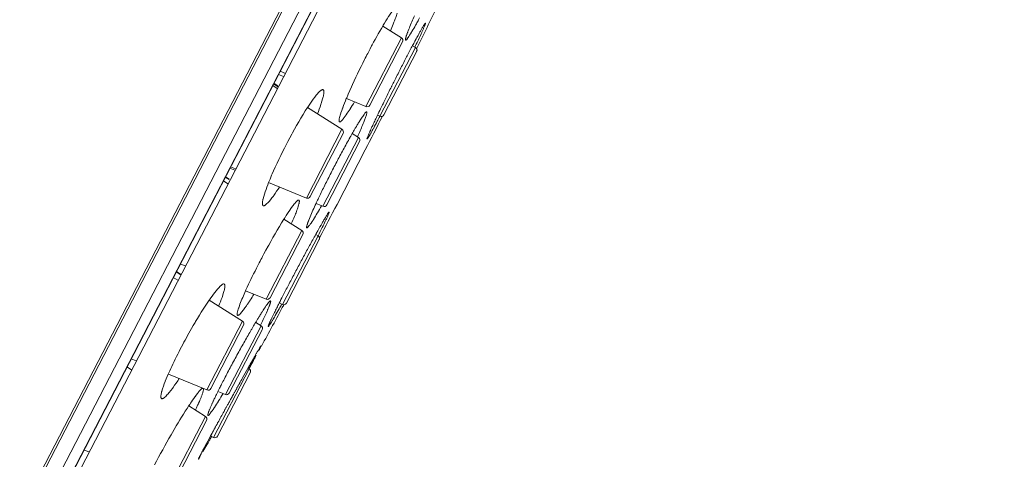
# Model space of a CAD drawing. Units: millimetres. Extents: x 23638 to 25318, y 4478 to 6854.
# Drawn here: x 24459 to 24491, y 5902 to 5916 of the extents above; entities that cross this region are included whole.
import ezdxf

# ---------------------------------------------------------------- set-up
doc = ezdxf.new("R2010")
doc.units = ezdxf.units.MM
doc.header["$LTSCALE"] = 10
doc.layers.add('寸法', color=3, linetype='Continuous', lineweight=20)
doc.layers.add('細線', color=7, linetype='Continuous', lineweight=9)
doc.styles.add('japanese', font='romans.shx', dxfattribs={"bigfont": 'bigfont.shx'})
doc.dimstyles.new('KIHON', dxfattribs={"dimscale": 10, "dimtxt": 2.5, "dimasz": 2.5, "dimexe": 0, "dimexo": 2, "dimgap": 1, "dimtad": 1, "dimdec": 0, "dimdsep": 46, "dimtxsty": 'japanese', "dimblk": 'OPEN30', "dimcen": 2.5, "dimadec": 0, "dimazin": 0, "dimtfac": 1, "dimtdec": 0, "dimtmove": 0, "dimatfit": 0, "dimfxl": 1, "dimarcsym": 0})

# ---------------------------------------------------------------- blocks, each defined once
blk = doc.blocks.new('_Open30')
at = {"color": 0, "linetype": 'ByBlock', "lineweight": -2}
for p, q in [((-1, 0.2679), (0, 0)), ((0, 0), (-1, -0.2679)), ((0, 0), (-1, 0))]:
    blk.add_line(p, q, dxfattribs=at)
blk = doc.blocks.new('*D205')
at = {"layer": 'Defpoints', "color": 0, "transparency": 16777216}
for p in [(24482.721, 5961.448), (24423.541, 5735.985), (24520.155, 5710.626)]:
    blk.add_point(p, dxfattribs=at)
at = {"layer": '寸法', "color": 0, "lineweight": -2, "transparency": 16777216}
for p, q in [((24492.393, 5958.909), (24579.335, 5936.088)), ((24572.988, 5911.907), (24526.502, 5734.807)), ((24433.213, 5733.446), (24520.155, 5710.626))]:
    blk.add_line(p, q, dxfattribs=at)
at = {"layer": '寸法', "color": 0, "lineweight": -2, "transparency": 16777216, "xscale": 25, "yscale": 25, "zscale": 25}
for p, rotation in [((24579.335, 5936.088), 75.29271164330265), ((24520.155, 5710.626), 255.2927116433027)]:
    blk.add_blockref('_Open30', p, dxfattribs=dict(at, rotation=rotation))
at = {"layer": '寸法', "color": 0, "lineweight": 5, "transparency": 16777216, "insert": (24527.982, 5829.069), "char_height": 25, "attachment_point": 5, "rotation": 75.2927, "style": 'japanese'}
blk.add_mtext('233', dxfattribs=at)

msp = doc.modelspace()

# ---------------------------------------------------------------- linework, layer by layer
at = {"layer": '細線'}
for points in [[(24488.472, 5957.325), (24442.439, 5868.389)], [(24447.756, 5878.828), (24488.404, 5957.361)], [(24443.071, 5868.536), (24488.717, 5956.724)], [(24444.405, 5870.358), (24488, 5954.584)], [(24487.735, 5953.679), (24444.991, 5871.096)], [(24444.861, 5871.23), (24487.309, 5953.241)], [(24470.465, 5915.721), (24470.471, 5915.731), (24470.513, 5915.803), (24470.556, 5915.874), (24470.6, 5915.944), (24470.646, 5916.015), (24470.652, 5916.026), (24470.7, 5916.097), (24470.747, 5916.166), (24470.793, 5916.23), (24470.796, 5916.234), (24470.822, 5916.268), (24470.846, 5916.297), (24470.871, 5916.325), (24470.899, 5916.354), (24470.913, 5916.367), (24470.924, 5916.375), (24470.933, 5916.38), (24470.941, 5916.383), (24470.947, 5916.384), (24470.953, 5916.384), (24470.959, 5916.381)], [(24470.925, 5916.129), (24470.924, 5916.125), (24470.912, 5916.088), (24470.9, 5916.052), (24470.889, 5916.019), (24470.876, 5915.982), (24470.862, 5915.946), (24470.849, 5915.91), (24470.835, 5915.873), (24470.821, 5915.837), (24470.807, 5915.801), (24470.793, 5915.765)], [(24471.281, 5915.548), (24471.282, 5915.553), (24471.302, 5915.603), (24471.322, 5915.653), (24471.34, 5915.697), (24471.361, 5915.747), (24471.381, 5915.797), (24471.402, 5915.846), (24471.423, 5915.895), (24471.445, 5915.945), (24471.466, 5915.994), (24471.488, 5916.043)], [(24469.968, 5914.817), (24470, 5914.879), (24470.048, 5914.971), (24470.096, 5915.062), (24470.112, 5915.091), (24470.161, 5915.182), (24470.21, 5915.272), (24470.26, 5915.363), (24470.31, 5915.453), (24470.361, 5915.543), (24470.413, 5915.632), (24470.465, 5915.721)], [(24471.065, 5915.323), (24470.457, 5915.708)], [(24471.529, 5915.745), (24471.523, 5915.736), (24471.494, 5915.684), (24471.464, 5915.632), (24471.434, 5915.58), (24471.403, 5915.528), (24471.391, 5915.506), (24471.359, 5915.453), (24471.329, 5915.406), (24471.304, 5915.369), (24471.279, 5915.334), (24471.269, 5915.32), (24471.235, 5915.274), (24471.227, 5915.263), (24471.22, 5915.255), (24471.214, 5915.25), (24471.209, 5915.248), (24471.204, 5915.247), (24471.201, 5915.247), (24471.199, 5915.248)], [(24471.717, 5915.608), (24471.727, 5915.626), (24471.738, 5915.645), (24471.75, 5915.663), (24471.761, 5915.682), (24471.773, 5915.701), (24471.784, 5915.72), (24471.795, 5915.74), (24471.799, 5915.747), (24471.809, 5915.765), (24471.818, 5915.777), (24471.827, 5915.787), (24471.836, 5915.795)], [(24471.822, 5915.73), (24471.814, 5915.711), (24471.805, 5915.688), (24471.804, 5915.685), (24471.795, 5915.662), (24471.785, 5915.64), (24471.776, 5915.618), (24471.766, 5915.595), (24471.756, 5915.573), (24471.746, 5915.551), (24471.736, 5915.529), (24471.726, 5915.507)], [(24471.841, 5915.793), (24471.841, 5915.787), (24471.84, 5915.784), (24471.839, 5915.78), (24471.837, 5915.773), (24471.835, 5915.767), (24471.833, 5915.761), (24471.831, 5915.754), (24471.829, 5915.748), (24471.827, 5915.742), (24471.824, 5915.736), (24471.822, 5915.73)], [(24471.836, 5915.795), (24471.836, 5915.795), (24471.836, 5915.796), (24471.837, 5915.796), (24471.837, 5915.796), (24471.837, 5915.796), (24471.838, 5915.796), (24471.838, 5915.797), (24471.839, 5915.797), (24471.839, 5915.797), (24471.84, 5915.797), (24471.84, 5915.797)], [(24471.84, 5915.797), (24471.84, 5915.796), (24471.84, 5915.796), (24471.841, 5915.796), (24471.841, 5915.795), (24471.841, 5915.795), (24471.841, 5915.795), (24471.841, 5915.794), (24471.841, 5915.794), (24471.841, 5915.793), (24471.841, 5915.793)], [(24471.216, 5915.367), (24471.216, 5915.369), (24471.222, 5915.387), (24471.228, 5915.405), (24471.234, 5915.422), (24471.24, 5915.44), (24471.247, 5915.458), (24471.253, 5915.476), (24471.26, 5915.494), (24471.267, 5915.512), (24471.274, 5915.53), (24471.281, 5915.548)], [(24471.464, 5915.145), (24471.48, 5915.176), (24471.5, 5915.213), (24471.52, 5915.25), (24471.523, 5915.257), (24471.543, 5915.294), (24471.563, 5915.331), (24471.584, 5915.368), (24471.604, 5915.405), (24471.624, 5915.442), (24471.644, 5915.479), (24471.665, 5915.516)], [(24471.726, 5915.507), (24471.724, 5915.502), (24471.702, 5915.453), (24471.68, 5915.405), (24471.66, 5915.361), (24471.637, 5915.312), (24471.614, 5915.264), (24471.592, 5915.215), (24471.569, 5915.167), (24471.546, 5915.119), (24471.523, 5915.07), (24471.5, 5915.022)], [(24471.065, 5915.323), (24469.908, 5913.089)], [(24471.1, 5915.193), (24470.035, 5913.135)], [(24471.199, 5915.248), (24471.197, 5915.249), (24471.195, 5915.25), (24471.193, 5915.254), (24471.192, 5915.259), (24471.192, 5915.267), (24471.194, 5915.278), (24471.194, 5915.282), (24471.195, 5915.285), (24471.198, 5915.299), (24471.201, 5915.311), (24471.204, 5915.323), (24471.207, 5915.334), (24471.209, 5915.345), (24471.213, 5915.356), (24471.216, 5915.367)], [(24471.521, 5915.008), (24471.424, 5915.069)], [(24471.521, 5915.008), (24470.364, 5912.773)], [(24471.56, 5914.885), (24470.491, 5912.82)], [(24469.32, 5913.459), (24469.335, 5913.492), (24469.386, 5913.609), (24469.438, 5913.726), (24469.476, 5913.81), (24469.53, 5913.926), (24469.584, 5914.042), (24469.639, 5914.158), (24469.695, 5914.273), (24469.751, 5914.388), (24469.808, 5914.502), (24469.865, 5914.617)], [(24467.23, 5914.063), (24467.066, 5914.131)], [(24467.302, 5914.161), (24467.12, 5914.236)], [(24467.061, 5913.735), (24466.911, 5913.831)], [(24467.044, 5913.769), (24466.919, 5913.847)], [(24467.032, 5913.68), (24466.882, 5913.776)], [(24468.014, 5913.061), (24468.02, 5913.07), (24468.064, 5913.136), (24468.109, 5913.202), (24468.155, 5913.268), (24468.201, 5913.332), (24468.249, 5913.395), (24468.297, 5913.455), (24468.345, 5913.514), (24468.351, 5913.522), (24468.374, 5913.548), (24468.394, 5913.569), (24468.414, 5913.587), (24468.435, 5913.604), (24468.457, 5913.619), (24468.469, 5913.627), (24468.482, 5913.634), (24468.493, 5913.638), (24468.503, 5913.64), (24468.511, 5913.64), (24468.519, 5913.638), (24468.525, 5913.635)], [(24468.525, 5913.635), (24468.532, 5913.63), (24468.537, 5913.624), (24468.541, 5913.615), (24468.545, 5913.605), (24468.547, 5913.593), (24468.548, 5913.577), (24468.547, 5913.562), (24468.546, 5913.53), (24468.542, 5913.498), (24468.537, 5913.466), (24468.529, 5913.43), (24468.522, 5913.402), (24468.504, 5913.336), (24468.483, 5913.264), (24468.458, 5913.187), (24468.45, 5913.163), (24468.45, 5913.162), (24468.422, 5913.085), (24468.394, 5913.008), (24468.365, 5912.932), (24468.335, 5912.857)], [(24470.739, 5913.734), (24470.74, 5913.737), (24470.742, 5913.741), (24470.744, 5913.744), (24470.746, 5913.748), (24470.747, 5913.751), (24470.749, 5913.755), (24470.751, 5913.758), (24470.753, 5913.762), (24470.754, 5913.765), (24470.756, 5913.769)], [(24469.052, 5912.592), (24469.047, 5912.595), (24469.042, 5912.6), (24469.039, 5912.606), (24469.037, 5912.614), (24469.036, 5912.624), (24469.037, 5912.638), (24469.038, 5912.654), (24469.044, 5912.693), (24469.051, 5912.729), (24469.06, 5912.765), (24469.072, 5912.806), (24469.072, 5912.806), (24469.094, 5912.878), (24469.098, 5912.888), (24469.124, 5912.965), (24469.152, 5913.041), (24469.155, 5913.052), (24469.184, 5913.127), (24469.213, 5913.201), (24469.243, 5913.275), (24469.273, 5913.348)], [(24469.908, 5913.089), (24469.274, 5913.35)], [(24467.329, 5911.865), (24467.373, 5911.951), (24467.438, 5912.073), (24467.503, 5912.194), (24467.525, 5912.234), (24467.592, 5912.355), (24467.659, 5912.475), (24467.728, 5912.595), (24467.798, 5912.714), (24467.869, 5912.832), (24467.942, 5912.949), (24468.014, 5913.061)], [(24469.132, 5912.35), (24468.013, 5913.059)], [(24469.398, 5913.013), (24469.395, 5913.008), (24469.366, 5912.962), (24469.336, 5912.916), (24469.305, 5912.87), (24469.273, 5912.824), (24469.271, 5912.821), (24469.239, 5912.775), (24469.206, 5912.731), (24469.172, 5912.688), (24469.158, 5912.671), (24469.139, 5912.649), (24469.119, 5912.629), (24469.098, 5912.61), (24469.09, 5912.604), (24469.08, 5912.597), (24469.072, 5912.593), (24469.065, 5912.591), (24469.058, 5912.59), (24469.052, 5912.592)], [(24469.709, 5912.621), (24469.728, 5912.65), (24469.748, 5912.68), (24469.769, 5912.71), (24469.79, 5912.74), (24469.811, 5912.77), (24469.832, 5912.801), (24469.853, 5912.834), (24469.868, 5912.858), (24469.879, 5912.875), (24469.89, 5912.888), (24469.9, 5912.898), (24469.91, 5912.905), (24469.92, 5912.911), (24469.931, 5912.915)], [(24469.943, 5912.882), (24469.939, 5912.862), (24469.933, 5912.838), (24469.933, 5912.836), (24469.929, 5912.821), (24469.92, 5912.792), (24469.91, 5912.762), (24469.9, 5912.733), (24469.889, 5912.704), (24469.878, 5912.675), (24469.866, 5912.646), (24469.855, 5912.617), (24469.843, 5912.588)], [(24469.931, 5912.915), (24469.931, 5912.915), (24469.932, 5912.915), (24469.933, 5912.915), (24469.934, 5912.915), (24469.934, 5912.915), (24469.935, 5912.915), (24469.936, 5912.915), (24469.936, 5912.915), (24469.937, 5912.915), (24469.938, 5912.915), (24469.939, 5912.914)], [(24469.939, 5912.914), (24469.939, 5912.914), (24469.939, 5912.914), (24469.94, 5912.913), (24469.94, 5912.913), (24469.941, 5912.912), (24469.941, 5912.912), (24469.941, 5912.911), (24469.942, 5912.911), (24469.942, 5912.91), (24469.942, 5912.909), (24469.942, 5912.909)], [(24469.942, 5912.909), (24469.943, 5912.909), (24469.943, 5912.906), (24469.944, 5912.903), (24469.944, 5912.901), (24469.944, 5912.898), (24469.944, 5912.895), (24469.944, 5912.893), (24469.944, 5912.89), (24469.943, 5912.887), (24469.943, 5912.885), (24469.943, 5912.882)], [(24469.554, 5912.365), (24469.565, 5912.384), (24469.58, 5912.41), (24469.596, 5912.435), (24469.6, 5912.442), (24469.615, 5912.468), (24469.63, 5912.493), (24469.646, 5912.519), (24469.662, 5912.545), (24469.677, 5912.57), (24469.693, 5912.595), (24469.709, 5912.621)], [(24469.843, 5912.588), (24469.84, 5912.582), (24469.82, 5912.534), (24469.8, 5912.486), (24469.782, 5912.443), (24469.761, 5912.395), (24469.74, 5912.347), (24469.718, 5912.299), (24469.696, 5912.251), (24469.675, 5912.204), (24469.653, 5912.156), (24469.631, 5912.108)], [(24470.107, 5912.432), (24470.111, 5912.44), (24470.129, 5912.478), (24470.146, 5912.515), (24470.159, 5912.544), (24470.177, 5912.582), (24470.195, 5912.619), (24470.212, 5912.656), (24470.23, 5912.694), (24470.248, 5912.731), (24470.265, 5912.768), (24470.283, 5912.805)], [(24470.364, 5912.773), (24470.284, 5912.806)], [(24469.132, 5912.35), (24467.975, 5910.115)], [(24469.167, 5912.219), (24468.102, 5910.162)], [(24469.669, 5912.082), (24469.465, 5912.212)], [(24469.947, 5912.04), (24469.946, 5912.041), (24469.945, 5912.042), (24469.943, 5912.045), (24469.944, 5912.049), (24469.946, 5912.056), (24469.951, 5912.067), (24469.951, 5912.068), (24469.962, 5912.09), (24469.97, 5912.112), (24469.978, 5912.138), (24469.98, 5912.144), (24469.99, 5912.171), (24470.005, 5912.206), (24470.014, 5912.226), (24470.032, 5912.266), (24470.038, 5912.278), (24470.055, 5912.317), (24470.073, 5912.355), (24470.09, 5912.394), (24470.107, 5912.432)], [(24470.162, 5912.393), (24470.157, 5912.384), (24470.137, 5912.348), (24470.117, 5912.312), (24470.097, 5912.276), (24470.076, 5912.239), (24470.066, 5912.22), (24470.045, 5912.183), (24470.027, 5912.151), (24470.011, 5912.127), (24470.006, 5912.121), (24469.991, 5912.099), (24469.979, 5912.08), (24469.967, 5912.06), (24469.962, 5912.05), (24469.958, 5912.044), (24469.955, 5912.041), (24469.951, 5912.039), (24469.949, 5912.039), (24469.947, 5912.04)], [(24466.749, 5910.618), (24466.796, 5910.733), (24466.848, 5910.857), (24466.867, 5910.899), (24466.91, 5910.998), (24466.966, 5911.124), (24467.024, 5911.248), (24467.083, 5911.373), (24467.143, 5911.497), (24467.204, 5911.62), (24467.266, 5911.743), (24467.329, 5911.865)], [(24469.669, 5912.082), (24468.512, 5909.848)], [(24469.704, 5911.952), (24468.639, 5909.895)], [(24469.89, 5911.688), (24468.971, 5909.912)], [(24465.657, 5911.023), (24465.492, 5911.091)], [(24465.677, 5911.061), (24465.512, 5911.129)], [(24465.429, 5910.582), (24465.279, 5910.677)], [(24465.466, 5910.721), (24465.342, 5910.8)], [(24465.47, 5910.729), (24465.346, 5910.807)], [(24466.575, 5909.868), (24466.569, 5909.872), (24466.563, 5909.877), (24466.559, 5909.884), (24466.555, 5909.893), (24466.552, 5909.904), (24466.55, 5909.919), (24466.549, 5909.933), (24466.549, 5909.96), (24466.55, 5909.987), (24466.554, 5910.013), (24466.559, 5910.042), (24466.567, 5910.076), (24466.57, 5910.085), (24466.573, 5910.096), (24466.593, 5910.17), (24466.616, 5910.244), (24466.64, 5910.319), (24466.666, 5910.395), (24466.693, 5910.47), (24466.721, 5910.544), (24466.749, 5910.618)], [(24467.975, 5910.115), (24466.75, 5910.62)], [(24467.101, 5910.474), (24467.1, 5910.472), (24467.056, 5910.404), (24467.011, 5910.336), (24466.965, 5910.269), (24466.917, 5910.202), (24466.903, 5910.182), (24466.854, 5910.118), (24466.808, 5910.059), (24466.764, 5910.006), (24466.745, 5909.984), (24466.72, 5909.957), (24466.697, 5909.934), (24466.673, 5909.913), (24466.648, 5909.893), (24466.636, 5909.884), (24466.622, 5909.875), (24466.611, 5909.87), (24466.601, 5909.867), (24466.592, 5909.865), (24466.583, 5909.866), (24466.575, 5909.868)], [(24467.277, 5909.481), (24467.283, 5909.489), (24467.322, 5909.552), (24467.363, 5909.613), (24467.404, 5909.675), (24467.446, 5909.737), (24467.451, 5909.743), (24467.494, 5909.805), (24467.539, 5909.865), (24467.583, 5909.922), (24467.584, 5909.923), (24467.609, 5909.954), (24467.631, 5909.979), (24467.655, 5910.003), (24467.681, 5910.027), (24467.689, 5910.034), (24467.7, 5910.043), (24467.71, 5910.048), (24467.717, 5910.051), (24467.724, 5910.052), (24467.73, 5910.052), (24467.736, 5910.049)], [(24467.746, 5909.988), (24467.746, 5909.982), (24467.745, 5909.975), (24467.744, 5909.969), (24467.743, 5909.963), (24467.742, 5909.958), (24467.741, 5909.952), (24467.739, 5909.946), (24467.738, 5909.94), (24467.737, 5909.934), (24467.735, 5909.928)], [(24467.736, 5910.049), (24467.741, 5910.045), (24467.742, 5910.043), (24467.745, 5910.037), (24467.747, 5910.031), (24467.748, 5910.024), (24467.748, 5910.017), (24467.748, 5910.011), (24467.748, 5910.006), (24467.748, 5910), (24467.747, 5909.994), (24467.746, 5909.988)], [(24468.289, 5909.94), (24468.29, 5909.942), (24468.291, 5909.944), (24468.292, 5909.946), (24468.293, 5909.949), (24468.294, 5909.951), (24468.295, 5909.953), (24468.296, 5909.956), (24468.297, 5909.958), (24468.298, 5909.96), (24468.299, 5909.962)], [(24467.735, 5909.928), (24467.725, 5909.888), (24467.714, 5909.851), (24467.712, 5909.844), (24467.699, 5909.803), (24467.685, 5909.762), (24467.67, 5909.721), (24467.655, 5909.681), (24467.639, 5909.64), (24467.623, 5909.6), (24467.607, 5909.56), (24467.59, 5909.52)], [(24468.335, 5909.634), (24468.329, 5909.625), (24468.298, 5909.574), (24468.267, 5909.523), (24468.236, 5909.472), (24468.204, 5909.42), (24468.192, 5909.402), (24468.159, 5909.35), (24468.127, 5909.303), (24468.1, 5909.265), (24468.073, 5909.229), (24468.068, 5909.223), (24468.028, 5909.173), (24468.019, 5909.162), (24468.011, 5909.154), (24468.005, 5909.15), (24467.999, 5909.147), (24467.994, 5909.146), (24467.989, 5909.148)], [(24468.051, 5909.392), (24468.051, 5909.393), (24468.073, 5909.448), (24468.095, 5909.504), (24468.118, 5909.558), (24468.142, 5909.613), (24468.166, 5909.668), (24468.19, 5909.723), (24468.214, 5909.777), (24468.239, 5909.831), (24468.264, 5909.886), (24468.289, 5909.94)], [(24468.512, 5909.848), (24468.289, 5909.94)], [(24468.548, 5909.405), (24468.562, 5909.429), (24468.578, 5909.454), (24468.593, 5909.479), (24468.609, 5909.504), (24468.624, 5909.529), (24468.64, 5909.554), (24468.655, 5909.58), (24468.666, 5909.6), (24468.677, 5909.618), (24468.687, 5909.632), (24468.698, 5909.643), (24468.708, 5909.653)], [(24468.713, 5909.654), (24468.714, 5909.652), (24468.715, 5909.649), (24468.713, 5909.644), (24468.712, 5909.641), (24468.712, 5909.64), (24468.71, 5909.635), (24468.708, 5909.63), (24468.707, 5909.626), (24468.706, 5909.621), (24468.704, 5909.617), (24468.703, 5909.613), (24468.701, 5909.609)], [(24468.708, 5909.653), (24468.708, 5909.653), (24468.709, 5909.653), (24468.709, 5909.653), (24468.709, 5909.654), (24468.71, 5909.654), (24468.71, 5909.654), (24468.711, 5909.654), (24468.711, 5909.654), (24468.712, 5909.655), (24468.712, 5909.655), (24468.713, 5909.654)], [(24466.552, 5908.215), (24466.597, 5908.301), (24466.664, 5908.424), (24466.731, 5908.547), (24466.752, 5908.585), (24466.82, 5908.707), (24466.888, 5908.83), (24466.958, 5908.951), (24467.029, 5909.072), (24467.1, 5909.193), (24467.173, 5909.313), (24467.247, 5909.432)], [(24467.825, 5909.064), (24467.246, 5909.43)], [(24468.017, 5909.3), (24468.02, 5909.31), (24468.023, 5909.319), (24468.027, 5909.328), (24468.03, 5909.337), (24468.033, 5909.347), (24468.037, 5909.356), (24468.04, 5909.365), (24468.044, 5909.374), (24468.047, 5909.383), (24468.051, 5909.392)], [(24468.701, 5909.609), (24468.695, 5909.591), (24468.684, 5909.566), (24468.681, 5909.558), (24468.67, 5909.533), (24468.659, 5909.508), (24468.648, 5909.484), (24468.636, 5909.459), (24468.625, 5909.434), (24468.613, 5909.409), (24468.601, 5909.385), (24468.59, 5909.36)], [(24467.825, 5909.064), (24466.668, 5906.829)], [(24467.984, 5909.154), (24467.982, 5909.162), (24467.981, 5909.171), (24467.983, 5909.182), (24467.986, 5909.196), (24467.988, 5909.203), (24467.991, 5909.214), (24467.995, 5909.229), (24467.999, 5909.243), (24468.003, 5909.258), (24468.008, 5909.272), (24468.012, 5909.286), (24468.017, 5909.3)], [(24467.989, 5909.148), (24467.988, 5909.148), (24467.988, 5909.148), (24467.987, 5909.149), (24467.987, 5909.149), (24467.986, 5909.15), (24467.986, 5909.15), (24467.985, 5909.151), (24467.985, 5909.151), (24467.985, 5909.152), (24467.984, 5909.153), (24467.984, 5909.154)], [(24467.86, 5908.932), (24466.796, 5906.876)], [(24468.354, 5908.89), (24467.198, 5906.656)], [(24468.394, 5908.768), (24467.325, 5906.702)], [(24468.354, 5908.89), (24468.281, 5908.937)], [(24463.895, 5907.619), (24463.745, 5907.714)], [(24463.903, 5907.634), (24463.753, 5907.729)], [(24464.06, 5907.903), (24463.88, 5907.976)], [(24466.003, 5907.102), (24466.014, 5907.128), (24466.056, 5907.22), (24466.099, 5907.312), (24466.131, 5907.379), (24466.174, 5907.47), (24466.219, 5907.562), (24466.264, 5907.653), (24466.309, 5907.744), (24466.355, 5907.834), (24466.401, 5907.925), (24466.447, 5908.015)], [(24463.804, 5907.443), (24463.654, 5907.539)], [(24464.821, 5906.8), (24464.827, 5906.809), (24464.869, 5906.869), (24464.912, 5906.929), (24464.956, 5906.988), (24465.001, 5907.047), (24465.047, 5907.104), (24465.093, 5907.159), (24465.14, 5907.212), (24465.14, 5907.213), (24465.164, 5907.239), (24465.185, 5907.259), (24465.204, 5907.277), (24465.225, 5907.292), (24465.246, 5907.307), (24465.255, 5907.312), (24465.268, 5907.319), (24465.279, 5907.323), (24465.289, 5907.325), (24465.297, 5907.325), (24465.304, 5907.324), (24465.311, 5907.32)], [(24465.311, 5907.32), (24465.317, 5907.315), (24465.322, 5907.309), (24465.326, 5907.301), (24465.329, 5907.291), (24465.331, 5907.279), (24465.331, 5907.263), (24465.331, 5907.253), (24465.329, 5907.224), (24465.326, 5907.195), (24465.32, 5907.165), (24465.313, 5907.132), (24465.306, 5907.107), (24465.287, 5907.042), (24465.265, 5906.972), (24465.261, 5906.96), (24465.236, 5906.889), (24465.236, 5906.886), (24465.209, 5906.816), (24465.182, 5906.746), (24465.154, 5906.676), (24465.125, 5906.607)], [(24465.779, 5906.553), (24465.779, 5906.553), (24465.799, 5906.609), (24465.819, 5906.665), (24465.84, 5906.72), (24465.862, 5906.775), (24465.884, 5906.83), (24465.907, 5906.885), (24465.931, 5906.939), (24465.954, 5906.994), (24465.978, 5907.048), (24466.003, 5907.102)], [(24466.668, 5906.829), (24466.003, 5907.103)], [(24464.201, 5905.796), (24464.244, 5905.872), (24464.303, 5905.974), (24464.363, 5906.076), (24464.378, 5906.102), (24464.439, 5906.204), (24464.5, 5906.305), (24464.562, 5906.405), (24464.625, 5906.505), (24464.689, 5906.604), (24464.754, 5906.703), (24464.821, 5906.8)], [(24465.904, 5906.113), (24464.82, 5906.799)], [(24466.148, 5906.793), (24466.137, 5906.776), (24466.122, 5906.753), (24466.107, 5906.73), (24466.103, 5906.724), (24466.088, 5906.701), (24466.073, 5906.679), (24466.057, 5906.656), (24466.042, 5906.633), (24466.026, 5906.611), (24466.011, 5906.588), (24465.995, 5906.566)], [(24466.545, 5906.426), (24466.548, 5906.431), (24466.572, 5906.468), (24466.596, 5906.505), (24466.62, 5906.541), (24466.645, 5906.578), (24466.648, 5906.583), (24466.674, 5906.62), (24466.699, 5906.656), (24466.724, 5906.689), (24466.749, 5906.719), (24466.779, 5906.754), (24466.787, 5906.763), (24466.794, 5906.769), (24466.8, 5906.772), (24466.805, 5906.774), (24466.81, 5906.773)], [(24466.812, 5906.773), (24466.815, 5906.77), (24466.817, 5906.765), (24466.817, 5906.759), (24466.816, 5906.751), (24466.815, 5906.746), (24466.815, 5906.745), (24466.813, 5906.735), (24466.811, 5906.725), (24466.808, 5906.716), (24466.806, 5906.708), (24466.804, 5906.699), (24466.801, 5906.691), (24466.798, 5906.682)], [(24466.81, 5906.773), (24466.81, 5906.773), (24466.81, 5906.773), (24466.811, 5906.773), (24466.811, 5906.773), (24466.811, 5906.773), (24466.811, 5906.773), (24466.811, 5906.773), (24466.811, 5906.773), (24466.812, 5906.773), (24466.812, 5906.773), (24466.812, 5906.773)], [(24465.729, 5906.34), (24465.73, 5906.356), (24465.732, 5906.375), (24465.733, 5906.383), (24465.737, 5906.405), (24465.741, 5906.426), (24465.747, 5906.448), (24465.753, 5906.469), (24465.759, 5906.49), (24465.765, 5906.511), (24465.772, 5906.532), (24465.779, 5906.553)], [(24465.995, 5906.566), (24465.978, 5906.543), (24465.957, 5906.515), (24465.935, 5906.487), (24465.913, 5906.459), (24465.891, 5906.431), (24465.868, 5906.403), (24465.844, 5906.374), (24465.842, 5906.371), (24465.825, 5906.35), (24465.811, 5906.335), (24465.799, 5906.324), (24465.787, 5906.316), (24465.776, 5906.31), (24465.765, 5906.306), (24465.754, 5906.303)], [(24466.701, 5906.443), (24466.699, 5906.437), (24466.678, 5906.39), (24466.656, 5906.344), (24466.638, 5906.304), (24466.616, 5906.257), (24466.594, 5906.211), (24466.572, 5906.165), (24466.55, 5906.119), (24466.527, 5906.073), (24466.505, 5906.027), (24466.482, 5905.981)], [(24466.775, 5906.618), (24466.774, 5906.615), (24466.767, 5906.597), (24466.76, 5906.58), (24466.754, 5906.565), (24466.747, 5906.548), (24466.739, 5906.53), (24466.732, 5906.513), (24466.724, 5906.495), (24466.717, 5906.478), (24466.709, 5906.461), (24466.701, 5906.443)], [(24466.798, 5906.682), (24466.796, 5906.676), (24466.794, 5906.669), (24466.792, 5906.663), (24466.789, 5906.656), (24466.787, 5906.65), (24466.785, 5906.643), (24466.782, 5906.637), (24466.78, 5906.631), (24466.777, 5906.624), (24466.775, 5906.618)], [(24466.866, 5906.244), (24466.869, 5906.25), (24466.887, 5906.288), (24466.906, 5906.326), (24466.921, 5906.358), (24466.94, 5906.396), (24466.958, 5906.434), (24466.977, 5906.472), (24466.996, 5906.509), (24467.015, 5906.547), (24467.034, 5906.585), (24467.053, 5906.623)], [(24467.198, 5906.656), (24467.127, 5906.685)], [(24465.904, 5906.113), (24464.747, 5903.879)], [(24465.744, 5906.304), (24465.74, 5906.306), (24465.737, 5906.309), (24465.735, 5906.312), (24465.733, 5906.316), (24465.733, 5906.316), (24465.732, 5906.32), (24465.731, 5906.324), (24465.73, 5906.328), (24465.73, 5906.332), (24465.729, 5906.336), (24465.729, 5906.34)], [(24465.754, 5906.303), (24465.754, 5906.303), (24465.753, 5906.303), (24465.751, 5906.303), (24465.75, 5906.303), (24465.749, 5906.303), (24465.748, 5906.303), (24465.748, 5906.303), (24465.747, 5906.303), (24465.746, 5906.304), (24465.745, 5906.304), (24465.744, 5906.304)], [(24466.378, 5906.158), (24466.39, 5906.177), (24466.406, 5906.204), (24466.423, 5906.231), (24466.428, 5906.239), (24466.444, 5906.266), (24466.461, 5906.292), (24466.478, 5906.319), (24466.494, 5906.346), (24466.511, 5906.373), (24466.528, 5906.399), (24466.545, 5906.426)], [(24466.965, 5906.295), (24466.959, 5906.286), (24466.938, 5906.25), (24466.917, 5906.214), (24466.895, 5906.178), (24466.874, 5906.14), (24466.863, 5906.121), (24466.841, 5906.083), (24466.821, 5906.052), (24466.805, 5906.028), (24466.799, 5906.02), (24466.783, 5905.999), (24466.771, 5905.981), (24466.759, 5905.96), (24466.753, 5905.95), (24466.749, 5905.944), (24466.745, 5905.941), (24466.742, 5905.939), (24466.74, 5905.939), (24466.738, 5905.94)], [(24466.784, 5906.069), (24466.785, 5906.071), (24466.793, 5906.089), (24466.801, 5906.106), (24466.808, 5906.122), (24466.816, 5906.139), (24466.824, 5906.157), (24466.833, 5906.174), (24466.841, 5906.191), (24466.849, 5906.209), (24466.857, 5906.226), (24466.866, 5906.244)], [(24465.938, 5905.982), (24464.874, 5903.926)], [(24466.503, 5905.966), (24465.346, 5903.731)], [(24466.538, 5905.835), (24465.473, 5903.778)], [(24466.503, 5905.966), (24466.329, 5906.076)], [(24466.738, 5905.94), (24466.737, 5905.941), (24466.737, 5905.944), (24466.737, 5905.947), (24466.737, 5905.948), (24466.738, 5905.951), (24466.739, 5905.954), (24466.739, 5905.956), (24466.74, 5905.959), (24466.741, 5905.961), (24466.741, 5905.964), (24466.742, 5905.966)], [(24466.742, 5905.966), (24466.743, 5905.968), (24466.744, 5905.972), (24466.746, 5905.976), (24466.747, 5905.98), (24466.749, 5905.985), (24466.75, 5905.987), (24466.752, 5905.992), (24466.753, 5905.996), (24466.755, 5906), (24466.757, 5906.004), (24466.758, 5906.008)], [(24466.758, 5906.008), (24466.761, 5906.014), (24466.763, 5906.021), (24466.766, 5906.027), (24466.769, 5906.033), (24466.771, 5906.039), (24466.774, 5906.045), (24466.776, 5906.051), (24466.779, 5906.057), (24466.782, 5906.063), (24466.784, 5906.069)], [(24463.491, 5904.393), (24463.501, 5904.416), (24463.538, 5904.498), (24463.575, 5904.58), (24463.603, 5904.639), (24463.641, 5904.721), (24463.68, 5904.802), (24463.719, 5904.883), (24463.759, 5904.964), (24463.799, 5905.045), (24463.84, 5905.125), (24463.881, 5905.205)], [(24466.337, 5905.039), (24466.337, 5905.039), (24466.349, 5905.059), (24466.36, 5905.079), (24466.372, 5905.099), (24466.383, 5905.118), (24466.394, 5905.138), (24466.406, 5905.157), (24466.417, 5905.177), (24466.429, 5905.197), (24466.44, 5905.216), (24466.452, 5905.236)], [(24466.503, 5905.313), (24466.503, 5905.313), (24466.504, 5905.312), (24466.503, 5905.309), (24466.501, 5905.305), (24466.5, 5905.303), (24466.493, 5905.293), (24466.489, 5905.283), (24466.487, 5905.276), (24466.485, 5905.27), (24466.479, 5905.256), (24466.472, 5905.242), (24466.465, 5905.228), (24466.457, 5905.213), (24466.449, 5905.198), (24466.441, 5905.184), (24466.433, 5905.17)], [(24466.452, 5905.236), (24466.456, 5905.243), (24466.461, 5905.251), (24466.466, 5905.258), (24466.47, 5905.266), (24466.471, 5905.267), (24466.475, 5905.275), (24466.48, 5905.283), (24466.485, 5905.291), (24466.489, 5905.298), (24466.495, 5905.306), (24466.501, 5905.313)], [(24466.501, 5905.313), (24466.501, 5905.313), (24466.501, 5905.313), (24466.501, 5905.313), (24466.501, 5905.313), (24466.502, 5905.313), (24466.502, 5905.313), (24466.502, 5905.313), (24466.502, 5905.313), (24466.502, 5905.313), (24466.502, 5905.314), (24466.503, 5905.313)], [(24462.449, 5904.824), (24462.284, 5904.892)], [(24462.3, 5904.537), (24462.149, 5904.632)], [(24466.117, 5904.567), (24464.96, 5902.333)], [(24466.077, 5904.581), (24466.085, 5904.595), (24466.093, 5904.608), (24466.1, 5904.622), (24466.108, 5904.635), (24466.115, 5904.649), (24466.123, 5904.662), (24466.131, 5904.676), (24466.138, 5904.689), (24466.146, 5904.703), (24466.154, 5904.716)], [(24466.117, 5904.567), (24466.082, 5904.589)], [(24466.18, 5904.693), (24466.173, 5904.681), (24466.166, 5904.668), (24466.16, 5904.656), (24466.153, 5904.643), (24466.146, 5904.631), (24466.14, 5904.619), (24466.133, 5904.606), (24466.126, 5904.594), (24466.12, 5904.582), (24466.113, 5904.569)], [(24466.241, 5904.807), (24466.235, 5904.795), (24466.229, 5904.784), (24466.223, 5904.773), (24466.216, 5904.761), (24466.21, 5904.75), (24466.204, 5904.738), (24466.198, 5904.727), (24466.192, 5904.716), (24466.186, 5904.704), (24466.18, 5904.693)], [(24463.276, 5903.598), (24463.269, 5903.601), (24463.264, 5903.606), (24463.259, 5903.613), (24463.256, 5903.622), (24463.253, 5903.633), (24463.251, 5903.647), (24463.251, 5903.666), (24463.251, 5903.667), (24463.252, 5903.695), (24463.255, 5903.723), (24463.26, 5903.751), (24463.267, 5903.78), (24463.276, 5903.815), (24463.28, 5903.828), (24463.283, 5903.837), (24463.307, 5903.916), (24463.334, 5903.997), (24463.362, 5904.075), (24463.391, 5904.151), (24463.394, 5904.161), (24463.426, 5904.239), (24463.458, 5904.316), (24463.491, 5904.393)], [(24463.848, 5904.247), (24463.847, 5904.247), (24463.798, 5904.174), (24463.749, 5904.101), (24463.698, 5904.03), (24463.646, 5903.958), (24463.623, 5903.928), (24463.572, 5903.861), (24463.523, 5903.801), (24463.478, 5903.747), (24463.46, 5903.726), (24463.433, 5903.697), (24463.407, 5903.671), (24463.38, 5903.647), (24463.353, 5903.625), (24463.336, 5903.613), (24463.323, 5903.605), (24463.311, 5903.599), (24463.301, 5903.596), (24463.292, 5903.595), (24463.284, 5903.595), (24463.276, 5903.598)], [(24464.747, 5903.879), (24463.493, 5904.395)], [(24466.154, 5904.44), (24465.087, 5902.379)], [(24465.81, 5904.104), (24465.82, 5904.121), (24465.829, 5904.137), (24465.839, 5904.154), (24465.848, 5904.171), (24465.858, 5904.188), (24465.867, 5904.205), (24465.876, 5904.222), (24465.886, 5904.239), (24465.895, 5904.256), (24465.905, 5904.273)], [(24464.212, 5903.449), (24464.245, 5903.497), (24464.28, 5903.549), (24464.317, 5903.601), (24464.354, 5903.653), (24464.359, 5903.66), (24464.396, 5903.711), (24464.435, 5903.761), (24464.469, 5903.804), (24464.486, 5903.825), (24464.52, 5903.862), (24464.556, 5903.9), (24464.557, 5903.901), (24464.571, 5903.914), (24464.582, 5903.923), (24464.592, 5903.929), (24464.602, 5903.933), (24464.611, 5903.936)], [(24464.629, 5903.927), (24464.632, 5903.919), (24464.634, 5903.909), (24464.635, 5903.898), (24464.634, 5903.885), (24464.63, 5903.869), (24464.626, 5903.852), (24464.621, 5903.835), (24464.615, 5903.812), (24464.608, 5903.79), (24464.602, 5903.768), (24464.595, 5903.746), (24464.587, 5903.724), (24464.58, 5903.703)], [(24465.61, 5903.743), (24465.62, 5903.762), (24465.631, 5903.78), (24465.641, 5903.798), (24465.651, 5903.817), (24465.661, 5903.835), (24465.671, 5903.854), (24465.682, 5903.872), (24465.692, 5903.89), (24465.702, 5903.909), (24465.712, 5903.927)], [(24465.712, 5903.927), (24465.722, 5903.945), (24465.732, 5903.962), (24465.742, 5903.98), (24465.751, 5903.998), (24465.761, 5904.015), (24465.771, 5904.033), (24465.781, 5904.051), (24465.791, 5904.068), (24465.801, 5904.086), (24465.81, 5904.104)], [(24464.58, 5903.703), (24464.578, 5903.699), (24464.57, 5903.677), (24464.562, 5903.655), (24464.555, 5903.638), (24464.546, 5903.616), (24464.538, 5903.595), (24464.529, 5903.573), (24464.52, 5903.552), (24464.511, 5903.531), (24464.502, 5903.509), (24464.493, 5903.488)], [(24464.919, 5903.446), (24464.923, 5903.453), (24464.936, 5903.482), (24464.949, 5903.51), (24464.959, 5903.53), (24464.972, 5903.559), (24464.985, 5903.587), (24464.999, 5903.615), (24465.012, 5903.643), (24465.026, 5903.671), (24465.039, 5903.699), (24465.053, 5903.728)], [(24465.346, 5903.731), (24465.138, 5903.817)], [(24465.404, 5903.37), (24465.418, 5903.395), (24465.432, 5903.42), (24465.446, 5903.446), (24465.46, 5903.471), (24465.474, 5903.496), (24465.488, 5903.522), (24465.502, 5903.547), (24465.516, 5903.572), (24465.53, 5903.597), (24465.543, 5903.622)], [(24465.543, 5903.622), (24465.55, 5903.635), (24465.557, 5903.647), (24465.564, 5903.659), (24465.57, 5903.671), (24465.577, 5903.683), (24465.584, 5903.695), (24465.59, 5903.707), (24465.597, 5903.719), (24465.604, 5903.731), (24465.61, 5903.743)], [(24463.583, 5902.424), (24463.623, 5902.494), (24463.679, 5902.59), (24463.735, 5902.686), (24463.751, 5902.712), (24463.808, 5902.808), (24463.865, 5902.903), (24463.923, 5902.998), (24463.982, 5903.092), (24464.041, 5903.186), (24464.101, 5903.28), (24464.162, 5903.373)], [(24464.696, 5903.018), (24464.154, 5903.361)], [(24464.493, 5903.488), (24464.489, 5903.48), (24464.477, 5903.453), (24464.466, 5903.427), (24464.457, 5903.408), (24464.445, 5903.382), (24464.433, 5903.355), (24464.421, 5903.329), (24464.409, 5903.303), (24464.397, 5903.276), (24464.384, 5903.25), (24464.372, 5903.224)], [(24465.125, 5903.521), (24465.119, 5903.512), (24465.088, 5903.463), (24465.057, 5903.413), (24465.025, 5903.364), (24464.993, 5903.314), (24464.98, 5903.294), (24464.946, 5903.244), (24464.915, 5903.199), (24464.889, 5903.163), (24464.862, 5903.13), (24464.851, 5903.116), (24464.817, 5903.073), (24464.809, 5903.064), (24464.802, 5903.056), (24464.795, 5903.051), (24464.79, 5903.048), (24464.785, 5903.048), (24464.78, 5903.049)], [(24464.78, 5903.097), (24464.783, 5903.11), (24464.787, 5903.123), (24464.788, 5903.125), (24464.792, 5903.139), (24464.797, 5903.152), (24464.801, 5903.166), (24464.806, 5903.179), (24464.811, 5903.192), (24464.816, 5903.206), (24464.822, 5903.219), (24464.827, 5903.232)], [(24464.827, 5903.232), (24464.828, 5903.236), (24464.837, 5903.257), (24464.846, 5903.279), (24464.854, 5903.297), (24464.863, 5903.318), (24464.872, 5903.339), (24464.881, 5903.361), (24464.891, 5903.382), (24464.9, 5903.403), (24464.91, 5903.424), (24464.919, 5903.446)], [(24465.302, 5903.184), (24465.312, 5903.202), (24465.322, 5903.221), (24465.332, 5903.24), (24465.343, 5903.258), (24465.353, 5903.277), (24465.363, 5903.295), (24465.373, 5903.314), (24465.384, 5903.333), (24465.394, 5903.351), (24465.404, 5903.37)], [(24464.696, 5903.018), (24463.539, 5900.784)], [(24464.78, 5903.049), (24464.777, 5903.051), (24464.775, 5903.054), (24464.775, 5903.057), (24464.774, 5903.063), (24464.774, 5903.068), (24464.775, 5903.074), (24464.775, 5903.079), (24464.776, 5903.083), (24464.777, 5903.088), (24464.779, 5903.093), (24464.78, 5903.097)], [(24464.731, 5902.887), (24463.666, 5900.83)], [(24464.921, 5902.487), (24464.93, 5902.503), (24464.939, 5902.52), (24464.948, 5902.536), (24464.957, 5902.552), (24464.966, 5902.569), (24464.974, 5902.585), (24464.983, 5902.601), (24464.992, 5902.618), (24465.001, 5902.634), (24465.01, 5902.65)], [(24465.01, 5902.65), (24465.019, 5902.667), (24465.029, 5902.685), (24465.038, 5902.702), (24465.047, 5902.719), (24465.057, 5902.736), (24465.066, 5902.753), (24465.075, 5902.77), (24465.085, 5902.788), (24465.094, 5902.805), (24465.104, 5902.822)], [(24464.904, 5902.377), (24464.896, 5902.363), (24464.888, 5902.348), (24464.88, 5902.334), (24464.871, 5902.319), (24464.863, 5902.305), (24464.855, 5902.29), (24464.847, 5902.276), (24464.839, 5902.261), (24464.83, 5902.246), (24464.822, 5902.232)], [(24464.859, 5902.373), (24464.865, 5902.384), (24464.872, 5902.396), (24464.878, 5902.407), (24464.884, 5902.419), (24464.89, 5902.43), (24464.896, 5902.441), (24464.903, 5902.453), (24464.909, 5902.464), (24464.915, 5902.476), (24464.921, 5902.487)], [(24464.96, 5902.333), (24464.86, 5902.374)], [(24464.539, 5901.773), (24464.54, 5901.773), (24464.555, 5901.803), (24464.57, 5901.832), (24464.585, 5901.861), (24464.601, 5901.89), (24464.616, 5901.919), (24464.632, 5901.949), (24464.647, 5901.978), (24464.663, 5902.007), (24464.678, 5902.036), (24464.694, 5902.065)], [(24460.93, 5901.857), (24460.751, 5901.931)], [(24464.47, 5901.629), (24464.469, 5901.63), (24464.469, 5901.63), (24464.469, 5901.633), (24464.472, 5901.637), (24464.473, 5901.639), (24464.479, 5901.65), (24464.483, 5901.66), (24464.486, 5901.666), (24464.488, 5901.673), (24464.494, 5901.686), (24464.5, 5901.7), (24464.508, 5901.714), (24464.516, 5901.729), (24464.524, 5901.744), (24464.532, 5901.759), (24464.539, 5901.773)], [(24464.529, 5901.72), (24464.526, 5901.716), (24464.52, 5901.708), (24464.514, 5901.7), (24464.509, 5901.692), (24464.503, 5901.684), (24464.497, 5901.674), (24464.492, 5901.664), (24464.487, 5901.651), (24464.482, 5901.64), (24464.479, 5901.633), (24464.476, 5901.63), (24464.474, 5901.629), (24464.472, 5901.629), (24464.47, 5901.629)]]:
    msp.add_lwpolyline(points, dxfattribs=at)
for points in [[(24471.551, 5914.968), (24471.78, 5915.427), (24472.008, 5915.887), (24472.235, 5916.347)], [(24470.705, 5915.553), (24470.735, 5915.623), (24470.764, 5915.694), (24470.793, 5915.765)], [(24471.529, 5915.745), (24471.554, 5915.791), (24471.579, 5915.836), (24471.604, 5915.881)], [(24471.604, 5915.881), (24471.621, 5915.912), (24471.638, 5915.943), (24471.655, 5915.975)], [(24471.717, 5915.608), (24471.699, 5915.577), (24471.682, 5915.546), (24471.665, 5915.516)], [(24471.065, 5915.323), (24471.109, 5915.295), (24471.124, 5915.239), (24471.1, 5915.193)], [(24471.424, 5915.071), (24471.411, 5915.045), (24471.397, 5915.02), (24471.384, 5914.994)], [(24471.464, 5915.145), (24471.451, 5915.12), (24471.438, 5915.096), (24471.424, 5915.071)], [(24469.968, 5914.817), (24469.933, 5914.75), (24469.899, 5914.684), (24469.865, 5914.617)], [(24471.384, 5914.994), (24471.325, 5914.883), (24471.267, 5914.771), (24471.21, 5914.66)], [(24471.521, 5915.008), (24471.565, 5914.98), (24471.58, 5914.923), (24471.556, 5914.877)], [(24471.556, 5914.984), (24471.575, 5914.954), (24471.576, 5914.916), (24471.56, 5914.885)], [(24471.118, 5914.482), (24471.086, 5914.421), (24471.055, 5914.359), (24471.024, 5914.298)], [(24471.21, 5914.66), (24471.179, 5914.601), (24471.148, 5914.541), (24471.118, 5914.482)], [(24470.928, 5914.111), (24470.897, 5914.048), (24470.865, 5913.985), (24470.833, 5913.922)], [(24471.024, 5914.298), (24470.992, 5914.236), (24470.96, 5914.173), (24470.928, 5914.111)], [(24470.833, 5913.922), (24470.807, 5913.871), (24470.782, 5913.82), (24470.756, 5913.769)], [(24470.645, 5913.546), (24470.615, 5913.485), (24470.585, 5913.424), (24470.554, 5913.363)], [(24470.739, 5913.734), (24470.707, 5913.671), (24470.676, 5913.609), (24470.645, 5913.546)], [(24469.32, 5913.459), (24469.304, 5913.422), (24469.289, 5913.385), (24469.273, 5913.348)], [(24469.398, 5913.013), (24469.445, 5913.088), (24469.492, 5913.164), (24469.537, 5913.24)], [(24470.467, 5913.184), (24470.439, 5913.127), (24470.411, 5913.07), (24470.383, 5913.012)], [(24470.554, 5913.363), (24470.525, 5913.303), (24470.496, 5913.244), (24470.467, 5913.184)], [(24469.908, 5913.089), (24469.956, 5913.069), (24470.011, 5913.089), (24470.035, 5913.135)], [(24470.383, 5913.012), (24470.35, 5912.944), (24470.316, 5912.875), (24470.283, 5912.805)], [(24469.89, 5911.688), (24470.076, 5912.049), (24470.261, 5912.411), (24470.445, 5912.774)], [(24470.162, 5912.393), (24470.202, 5912.466), (24470.241, 5912.538), (24470.28, 5912.611)], [(24470.28, 5912.611), (24470.309, 5912.665), (24470.337, 5912.718), (24470.366, 5912.772)], [(24470.364, 5912.773), (24470.412, 5912.754), (24470.467, 5912.774), (24470.491, 5912.82)], [(24469.132, 5912.35), (24469.176, 5912.322), (24469.191, 5912.265), (24469.167, 5912.219)], [(24469.465, 5912.212), (24469.458, 5912.199), (24469.451, 5912.187), (24469.444, 5912.174)], [(24469.554, 5912.365), (24469.524, 5912.314), (24469.494, 5912.263), (24469.465, 5912.212)], [(24469.396, 5912.091), (24469.32, 5911.956), (24469.245, 5911.82), (24469.171, 5911.684)], [(24469.444, 5912.174), (24469.428, 5912.147), (24469.412, 5912.119), (24469.396, 5912.091)], [(24469.669, 5912.082), (24469.713, 5912.055), (24469.728, 5911.998), (24469.704, 5911.952)], [(24469.171, 5911.684), (24469.136, 5911.619), (24469.101, 5911.554), (24469.066, 5911.489)], [(24468.96, 5911.289), (24468.925, 5911.222), (24468.89, 5911.154), (24468.855, 5911.086)], [(24469.066, 5911.489), (24469.031, 5911.422), (24468.995, 5911.356), (24468.96, 5911.289)], [(24468.855, 5911.086), (24468.82, 5911.019), (24468.785, 5910.951), (24468.751, 5910.884)], [(24468.649, 5910.683), (24468.616, 5910.617), (24468.583, 5910.551), (24468.551, 5910.485)], [(24468.751, 5910.884), (24468.717, 5910.817), (24468.683, 5910.75), (24468.649, 5910.683)], [(24468.457, 5910.293), (24468.427, 5910.232), (24468.398, 5910.171), (24468.369, 5910.11)], [(24468.551, 5910.485), (24468.519, 5910.421), (24468.488, 5910.357), (24468.457, 5910.293)], [(24467.975, 5910.115), (24468.023, 5910.096), (24468.078, 5910.116), (24468.102, 5910.162)], [(24468.34, 5910.049), (24468.326, 5910.02), (24468.313, 5909.991), (24468.299, 5909.962)], [(24468.369, 5910.11), (24468.359, 5910.09), (24468.349, 5910.069), (24468.34, 5910.049)], [(24468.335, 5909.634), (24468.38, 5909.71), (24468.425, 5909.787), (24468.469, 5909.864)], [(24468.401, 5908.824), (24468.592, 5909.186), (24468.782, 5909.549), (24468.971, 5909.912)], [(24468.512, 5909.848), (24468.56, 5909.828), (24468.615, 5909.849), (24468.639, 5909.895)], [(24467.277, 5909.481), (24467.267, 5909.464), (24467.257, 5909.448), (24467.247, 5909.432)], [(24467.487, 5909.279), (24467.522, 5909.359), (24467.557, 5909.439), (24467.59, 5909.52)], [(24468.548, 5909.405), (24468.528, 5909.371), (24468.508, 5909.337), (24468.488, 5909.302)], [(24468.492, 5909.161), (24468.525, 5909.227), (24468.558, 5909.294), (24468.59, 5909.36)], [(24467.825, 5909.064), (24467.869, 5909.036), (24467.884, 5908.979), (24467.86, 5908.933)], [(24468.344, 5909.049), (24468.323, 5909.012), (24468.302, 5908.975), (24468.282, 5908.938)], [(24468.488, 5909.302), (24468.439, 5909.218), (24468.391, 5909.134), (24468.344, 5909.049)], [(24468.357, 5908.89), (24468.402, 5908.98), (24468.448, 5909.07), (24468.492, 5909.161)], [(24468.282, 5908.938), (24468.214, 5908.817), (24468.147, 5908.696), (24468.081, 5908.574)], [(24468.354, 5908.89), (24468.398, 5908.863), (24468.414, 5908.806), (24468.39, 5908.76)], [(24468.403, 5908.833), (24468.407, 5908.811), (24468.404, 5908.788), (24468.394, 5908.768)], [(24467.985, 5908.398), (24467.952, 5908.338), (24467.919, 5908.277), (24467.887, 5908.217)], [(24468.081, 5908.574), (24468.049, 5908.515), (24468.017, 5908.457), (24467.985, 5908.398)], [(24466.552, 5908.215), (24466.517, 5908.149), (24466.482, 5908.082), (24466.447, 5908.015)], [(24467.787, 5908.032), (24467.754, 5907.969), (24467.721, 5907.907), (24467.687, 5907.845)], [(24467.887, 5908.217), (24467.854, 5908.155), (24467.82, 5908.093), (24467.787, 5908.032)], [(24467.687, 5907.845), (24467.654, 5907.782), (24467.621, 5907.72), (24467.588, 5907.657)], [(24467.49, 5907.47), (24467.458, 5907.409), (24467.426, 5907.348), (24467.394, 5907.287)], [(24467.588, 5907.657), (24467.555, 5907.595), (24467.522, 5907.533), (24467.49, 5907.47)], [(24467.301, 5907.109), (24467.272, 5907.052), (24467.242, 5906.995), (24467.213, 5906.938)], [(24467.394, 5907.287), (24467.363, 5907.228), (24467.332, 5907.169), (24467.301, 5907.109)], [(24466.148, 5906.793), (24466.19, 5906.858), (24466.232, 5906.924), (24466.273, 5906.99)], [(24466.668, 5906.829), (24466.716, 5906.809), (24466.771, 5906.83), (24466.795, 5906.876)], [(24467.213, 5906.938), (24467.172, 5906.858), (24467.131, 5906.778), (24467.091, 5906.698)], [(24466.519, 5905.304), (24466.76, 5905.748), (24467, 5906.193), (24467.239, 5906.638)], [(24466.965, 5906.295), (24467.007, 5906.369), (24467.049, 5906.443), (24467.091, 5906.517)], [(24467.091, 5906.698), (24467.078, 5906.673), (24467.065, 5906.648), (24467.053, 5906.623)], [(24467.091, 5906.517), (24467.119, 5906.566), (24467.146, 5906.616), (24467.174, 5906.665)], [(24467.198, 5906.656), (24467.246, 5906.636), (24467.301, 5906.656), (24467.325, 5906.702)], [(24465.904, 5906.113), (24465.947, 5906.085), (24465.963, 5906.029), (24465.939, 5905.982)], [(24466.378, 5906.158), (24466.362, 5906.131), (24466.346, 5906.104), (24466.33, 5906.077)], [(24464.201, 5905.796), (24464.091, 5905.601), (24463.984, 5905.404), (24463.881, 5905.205)], [(24466.188, 5905.836), (24466.152, 5905.775), (24466.117, 5905.714), (24466.082, 5905.653)], [(24466.236, 5905.919), (24466.22, 5905.892), (24466.204, 5905.864), (24466.188, 5905.836)], [(24466.33, 5906.077), (24466.299, 5906.025), (24466.267, 5905.972), (24466.236, 5905.919)], [(24466.503, 5905.966), (24466.547, 5905.938), (24466.562, 5905.881), (24466.538, 5905.835)], [(24466.082, 5905.653), (24466.046, 5905.59), (24466.01, 5905.527), (24465.974, 5905.464)], [(24465.863, 5905.266), (24465.825, 5905.198), (24465.787, 5905.13), (24465.75, 5905.061)], [(24465.974, 5905.464), (24465.937, 5905.398), (24465.9, 5905.332), (24465.863, 5905.266)], [(24465.637, 5904.854), (24465.599, 5904.786), (24465.562, 5904.717), (24465.526, 5904.648)], [(24465.75, 5905.061), (24465.712, 5904.992), (24465.674, 5904.923), (24465.637, 5904.854)], [(24466.223, 5904.838), (24466.2, 5904.798), (24466.177, 5904.757), (24466.154, 5904.716)], [(24466.284, 5904.946), (24466.264, 5904.91), (24466.243, 5904.874), (24466.223, 5904.838)], [(24466.241, 5904.807), (24466.26, 5904.842), (24466.279, 5904.877), (24466.297, 5904.912)], [(24466.337, 5905.039), (24466.319, 5905.008), (24466.302, 5904.977), (24466.284, 5904.946)], [(24466.297, 5904.912), (24466.315, 5904.945), (24466.332, 5904.977), (24466.349, 5905.009)], [(24465.526, 5904.648), (24465.454, 5904.514), (24465.383, 5904.38), (24465.314, 5904.245)], [(24466.077, 5904.581), (24466.02, 5904.478), (24465.962, 5904.376), (24465.905, 5904.273)], [(24466.117, 5904.567), (24466.161, 5904.539), (24466.176, 5904.483), (24466.152, 5904.436)], [(24466.118, 5904.57), (24466.162, 5904.542), (24466.177, 5904.486), (24466.154, 5904.44)], [(24465.314, 5904.245), (24465.282, 5904.184), (24465.251, 5904.123), (24465.22, 5904.062)], [(24464.747, 5903.879), (24464.795, 5903.859), (24464.85, 5903.879), (24464.874, 5903.925)], [(24465.132, 5903.889), (24465.12, 5903.864), (24465.108, 5903.839), (24465.095, 5903.814)], [(24465.156, 5903.936), (24465.148, 5903.92), (24465.14, 5903.905), (24465.132, 5903.889)], [(24465.22, 5904.062), (24465.198, 5904.02), (24465.177, 5903.978), (24465.156, 5903.936)], [(24465.095, 5903.814), (24465.081, 5903.785), (24465.067, 5903.756), (24465.053, 5903.728)], [(24465.125, 5903.521), (24465.174, 5903.601), (24465.223, 5903.681), (24465.271, 5903.761)], [(24465.346, 5903.731), (24465.394, 5903.712), (24465.449, 5903.732), (24465.473, 5903.778)], [(24464.212, 5903.449), (24464.195, 5903.424), (24464.179, 5903.399), (24464.162, 5903.373)], [(24464.696, 5903.018), (24464.739, 5902.99), (24464.755, 5902.934), (24464.731, 5902.888)], [(24465.302, 5903.184), (24465.236, 5903.063), (24465.169, 5902.943), (24465.104, 5902.822)], [(24463.583, 5902.424), (24463.397, 5902.102), (24463.218, 5901.776), (24463.047, 5901.446)], [(24464.859, 5902.373), (24464.804, 5902.27), (24464.749, 5902.168), (24464.694, 5902.065)], [(24464.96, 5902.333), (24465.008, 5902.313), (24465.063, 5902.333), (24465.087, 5902.379)], [(24464.618, 5901.874), (24464.661, 5901.948), (24464.704, 5902.023), (24464.746, 5902.098)], [(24464.746, 5902.098), (24464.772, 5902.142), (24464.797, 5902.187), (24464.822, 5902.232)]]:
    msp.add_open_spline(points, degree=3, dxfattribs=at)

# ---------------------------------------------------------------- dimensions: what is measured, and where the dimension line sits
at = {"layer": '寸法', "lineweight": 5}
dim = msp.add_aligned_dim(p1=(24482.721, 5961.448), p2=(24423.541, 5735.985), distance=99.887, dimstyle='KIHON', override={"dimexo": 1}, dxfattribs=at)
dim.commit()
dim.dimension.update_dxf_attribs({"geometry": '*D205', "text_midpoint": (24527.982, 5829.069)})

doc.saveas('drawing.dxf')
